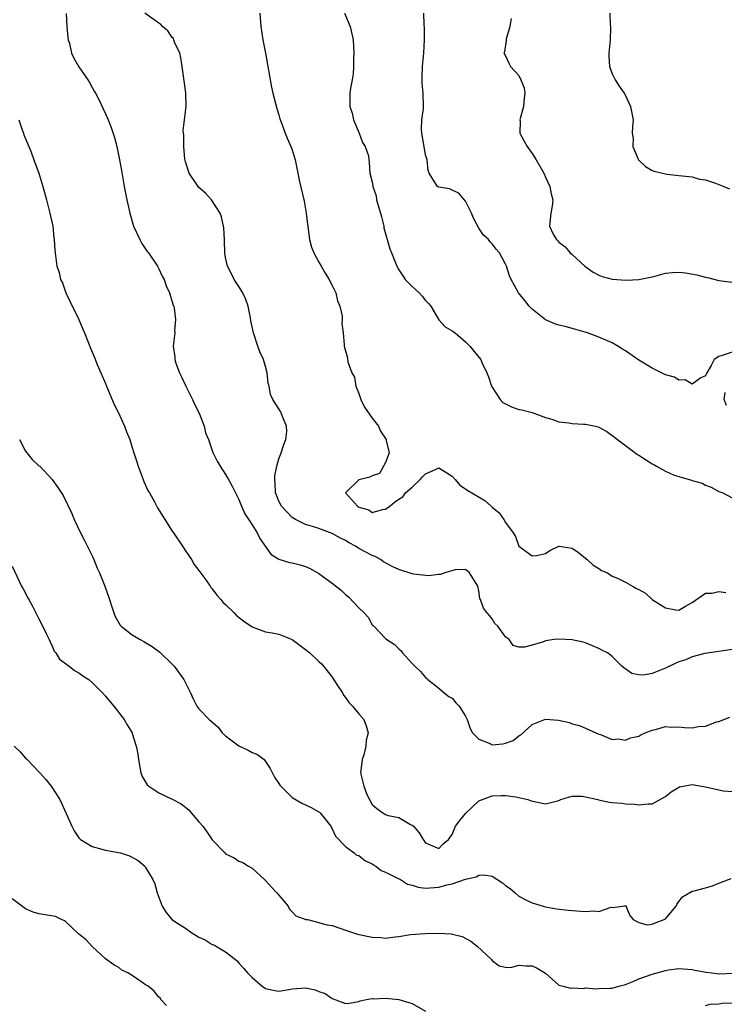
# Model space of a CAD drawing. Units: inches. Extents: x 2640000 to 2643000, y 1509000 to 1512000.
# Drawn here: x 2640248 to 2640354, y 1510330 to 1510478 of the extents above; entities that cross this region are included whole.
import ezdxf

# ---------------------------------------------------------------- set-up
doc = ezdxf.new("R2010")
doc.units = ezdxf.units.IN
doc.header["$MEASUREMENT"] = 0
doc.layers.add('LD26401509_2ft', color=120, linetype='Continuous')

msp = doc.modelspace()

# ---------------------------------------------------------------- linework, layer by layer
at = {"layer": 'LD26401509_2ft'}
for points, elevation in [([(2640255.09, 1510478.91), (2640255.19, 1510477), (2640255.31, 1510475.31), (2640255.36, 1510475), (2640255.56, 1510474.44), (2640255.9, 1510473), (2640256.22, 1510472.22), (2640257, 1510470.93), (2640258.32, 1510469), (2640258.56, 1510468.56), (2640259, 1510467.85), (2640259.3, 1510467.3), (2640259.49, 1510467), (2640259.99, 1510466.01), (2640260.62, 1510464.62), (2640261, 1510463.87), (2640261.37, 1510463), (2640261.82, 1510461.82), (2640262.31, 1510460.31), (2640262.66, 1510459), (2640263.09, 1510457), (2640263.36, 1510455.36), (2640263.54, 1510454.46), (2640263.8, 1510453), (2640264.19, 1510451), (2640264.62, 1510449), (2640265.18, 1510447), (2640266.11, 1510445), (2640266.43, 1510444.43), (2640267.24, 1510443.24), (2640267.43, 1510443), (2640268.79, 1510441), (2640269, 1510440.62), (2640269.5, 1510439.5), (2640269.77, 1510439), (2640270.09, 1510438.09), (2640270.58, 1510437), (2640270.67, 1510436.67), (2640271, 1510435.68), (2640271.14, 1510435.14), (2640271.21, 1510435), (2640271.28, 1510434.72), (2640271.5, 1510433), (2640271.35, 1510431.35), (2640271.36, 1510431), (2640271.11, 1510429), (2640271.4, 1510427.4), (2640271.38, 1510427), (2640271.51, 1510426.49), (2640272.07, 1510425), (2640272.4, 1510424.4), (2640273.02, 1510423), (2640274.01, 1510421), (2640274.31, 1510420.31), (2640275.03, 1510418.97), (2640275.77, 1510417), (2640276, 1510416), (2640276.43, 1510415), (2640277.09, 1510413.09), (2640277.76, 1510411.76), (2640278.18, 1510411), (2640279, 1510409.79), (2640279.42, 1510409), (2640280, 1510408), (2640280.48, 1510407), (2640281, 1510406.01), (2640281.4, 1510405), (2640281.87, 1510403.87), (2640283, 1510402.22), (2640283.72, 1510401), (2640284.15, 1510400.15), (2640285.81, 1510397.81), (2640287, 1510397.08), (2640288.59, 1510396.59), (2640289, 1510396.51), (2640290.21, 1510396.21), (2640291, 1510395.95), (2640291.67, 1510395.67), (2640293, 1510394.93), (2640295, 1510393.45), (2640296.37, 1510392.37), (2640297, 1510391.76), (2640297.42, 1510391.42), (2640299, 1510389.78), (2640299.8, 1510389), (2640300.38, 1510388.38), (2640301, 1510387.24), (2640301.14, 1510387.14), (2640301.24, 1510387), (2640303, 1510385.16), (2640303.18, 1510385), (2640304.31, 1510384.31), (2640305, 1510383.6), (2640305.33, 1510383.33), (2640305.56, 1510383), (2640307, 1510381.42), (2640307.4, 1510381), (2640308.24, 1510380.24), (2640309, 1510379.32), (2640309.19, 1510379.19), (2640309.33, 1510379), (2640311, 1510377.71), (2640311.8, 1510377), (2640312.49, 1510376.49), (2640313, 1510376.21), (2640313.54, 1510375.54), (2640314.05, 1510375), (2640315, 1510373.54), (2640315.23, 1510373), (2640315.68, 1510371.68), (2640316.06, 1510371), (2640317, 1510370.07), (2640318.53, 1510369.47), (2640319, 1510369.22), (2640320.61, 1510369.39), (2640321, 1510369.45), (2640322.13, 1510369.87), (2640323, 1510370.59), (2640323.29, 1510370.71), (2640325, 1510372.28), (2640327, 1510373.09), (2640328.93, 1510372.93), (2640330.57, 1510372.57), (2640331, 1510372.38), (2640332.11, 1510372.11), (2640335, 1510370.84), (2640335.25, 1510370.75), (2640337, 1510370.01), (2640337.9, 1510370.1), (2640339, 1510369.92), (2640339.74, 1510370.26), (2640341, 1510370.53), (2640341.3, 1510370.7), (2640341.93, 1510371), (2640343, 1510371.43), (2640343.52, 1510371.52), (2640345, 1510371.95), (2640345.85, 1510371.85), (2640347, 1510371.92), (2640347.83, 1510371.83), (2640349, 1510371.79), (2640349.95, 1510371.95), (2640351, 1510372.02), (2640352.67, 1510372.67), (2640353, 1510372.74), (2640354.64, 1510373.36)], 9984), ([(2640355, 1510383.54), (2640353, 1510383.2), (2640350.92, 1510382.92), (2640349, 1510382.41), (2640348.04, 1510381.96), (2640347, 1510381.65), (2640346.54, 1510381.46), (2640345, 1510380.7), (2640343, 1510379.93), (2640341.69, 1510379.69), (2640341, 1510379.72), (2640339.94, 1510379.94), (2640338.76, 1510380.76), (2640338.47, 1510381), (2640337, 1510382.46), (2640336.28, 1510383), (2640335.43, 1510383.43), (2640335, 1510383.67), (2640334.07, 1510384.07), (2640333, 1510384.51), (2640332.64, 1510384.64), (2640330.98, 1510384.98), (2640329, 1510385.07), (2640328.27, 1510385), (2640327, 1510384.82), (2640326.69, 1510384.69), (2640325, 1510384.15), (2640323.86, 1510383.86), (2640323, 1510383.86), (2640322.14, 1510384.14), (2640321.56, 1510385), (2640321, 1510385.4), (2640319.83, 1510387), (2640319.41, 1510387.41), (2640319, 1510388.1), (2640318.6, 1510388.61), (2640318.24, 1510389), (2640317.7, 1510389.7), (2640317.26, 1510391), (2640317.16, 1510391.16), (2640317, 1510392.3), (2640316.82, 1510393), (2640315.61, 1510395), (2640315, 1510395.54), (2640313.46, 1510395.46), (2640311.89, 1510395), (2640311.25, 1510394.75), (2640311, 1510394.78), (2640309.45, 1510394.55), (2640307.19, 1510394.81), (2640307, 1510394.85), (2640305, 1510395.51), (2640303.98, 1510395.98), (2640302.68, 1510396.68), (2640302.22, 1510397), (2640301.45, 1510397.45), (2640301, 1510397.64), (2640299, 1510398.69), (2640298.47, 1510399), (2640297.53, 1510399.53), (2640297, 1510399.86), (2640296.23, 1510400.23), (2640295, 1510400.93), (2640293, 1510401.65), (2640292.02, 1510401.98), (2640291, 1510402.27), (2640289.49, 1510403), (2640289, 1510403.34), (2640287.41, 1510405), (2640287, 1510405.76), (2640286.65, 1510406.65), (2640286.5, 1510407), (2640286.45, 1510408.45), (2640286.37, 1510409), (2640286.41, 1510409.59), (2640286.69, 1510411), (2640287, 1510412.1), (2640287.35, 1510413), (2640287.72, 1510414.28), (2640288.04, 1510415), (2640288.2, 1510416.2), (2640288.15, 1510417), (2640287.55, 1510418.45), (2640287.35, 1510419), (2640287.22, 1510419.22), (2640287, 1510419.64), (2640286.45, 1510420.45), (2640286.11, 1510421), (2640285.75, 1510421.75), (2640285.52, 1510423), (2640285.41, 1510423.41), (2640285.25, 1510425), (2640285, 1510425.95), (2640284.67, 1510427), (2640284.16, 1510428.16), (2640283.85, 1510429), (2640283.17, 1510431), (2640282.8, 1510432.8), (2640282.72, 1510433.28), (2640282.39, 1510435), (2640282.04, 1510436.04), (2640281.6, 1510437), (2640281, 1510437.97), (2640280.3, 1510439), (2640279.89, 1510439.89), (2640279.27, 1510441), (2640279, 1510442.32), (2640278.89, 1510443), (2640278.86, 1510444.86), (2640278.84, 1510445), (2640278.76, 1510446.76), (2640278.41, 1510448.41), (2640278.18, 1510449), (2640276.9, 1510451), (2640275.98, 1510451.98), (2640275, 1510452.83), (2640274.87, 1510453), (2640273.55, 1510455), (2640273, 1510456.68), (2640272.9, 1510457.1), (2640272.72, 1510459), (2640272.72, 1510460.72), (2640272.66, 1510461), (2640272.64, 1510461.36), (2640273.06, 1510465), (2640273.05, 1510467.05), (2640272.5, 1510471), (2640272.29, 1510472.29), (2640272.11, 1510473), (2640271.35, 1510474.65), (2640271.23, 1510475), (2640271.16, 1510475.16), (2640271, 1510475.31), (2640270.31, 1510476.31), (2640269.52, 1510477), (2640269.28, 1510477.28), (2640269, 1510477.46), (2640266.86, 1510479)], 9986), ([(2640284.13, 1510479), (2640284.27, 1510477), (2640284.58, 1510475), (2640285, 1510473), (2640285.29, 1510471.29), (2640285.36, 1510471), (2640285.57, 1510469.57), (2640285.69, 1510469), (2640285.89, 1510467.89), (2640286.08, 1510467), (2640286.68, 1510464.68), (2640287, 1510463.75), (2640287.15, 1510463.15), (2640287.36, 1510462.64), (2640287.93, 1510461), (2640288.23, 1510460.23), (2640288.81, 1510459), (2640289, 1510458.5), (2640289.42, 1510457), (2640289.71, 1510455.71), (2640289.83, 1510455), (2640290.05, 1510453.95), (2640290.78, 1510450.78), (2640291.09, 1510449), (2640291.29, 1510447.29), (2640291.33, 1510447), (2640291.41, 1510446.59), (2640291.61, 1510445), (2640291.89, 1510443.89), (2640292.26, 1510443), (2640293, 1510441.63), (2640293.35, 1510441), (2640293.96, 1510439.96), (2640294.56, 1510439), (2640294.69, 1510438.69), (2640295, 1510438.12), (2640295.53, 1510437), (2640295.8, 1510435.8), (2640296.14, 1510435), (2640296.47, 1510433.53), (2640296.48, 1510433), (2640296.44, 1510432.44), (2640296.62, 1510431), (2640296.77, 1510429.23), (2640296.77, 1510429), (2640297, 1510428.32), (2640297.27, 1510427.27), (2640297.32, 1510426.68), (2640297.96, 1510425), (2640298.35, 1510424.35), (2640298.54, 1510423), (2640299, 1510421.93), (2640299.29, 1510421), (2640299.85, 1510419.85), (2640301, 1510418.23), (2640301.94, 1510417), (2640302.26, 1510416.26), (2640303.07, 1510415), (2640303.11, 1510414.89), (2640303.53, 1510413), (2640303, 1510411.58), (2640302.71, 1510411), (2640302.08, 1510409.92), (2640301, 1510409.55), (2640300.64, 1510409.36), (2640299, 1510408.99), (2640297, 1510407.04), (2640296.98, 1510407), (2640298.8, 1510405), (2640298.93, 1510404.93), (2640299, 1510404.86), (2640300.48, 1510404.48), (2640301, 1510404.09), (2640302.54, 1510404.54), (2640303, 1510404.57), (2640303.65, 1510405), (2640304.36, 1510405.64), (2640305, 1510406.06), (2640305.6, 1510406.4), (2640306, 1510407), (2640307, 1510407.86), (2640308.19, 1510409), (2640308.56, 1510409.44), (2640309, 1510409.86), (2640310.59, 1510410.59), (2640311, 1510410.76), (2640313, 1510409.5), (2640313.46, 1510409), (2640314.15, 1510408.15), (2640315, 1510407.64), (2640315.35, 1510407.35), (2640317.87, 1510405.87), (2640318.86, 1510405), (2640318.94, 1510404.94), (2640319, 1510404.87), (2640320.02, 1510404.02), (2640320.76, 1510403), (2640321, 1510402.58), (2640322.16, 1510401), (2640322.48, 1510400.48), (2640323, 1510399.03), (2640325, 1510397.58), (2640325.63, 1510397.63), (2640327, 1510397.9), (2640327.62, 1510398.38), (2640328.97, 1510399), (2640329, 1510399.04), (2640329.02, 1510399.02), (2640329.06, 1510399), (2640331, 1510398.7), (2640331.94, 1510398.06), (2640333, 1510397.2), (2640333.09, 1510397.09), (2640333.26, 1510397), (2640334.15, 1510396.15), (2640335, 1510395.66), (2640335.39, 1510395.39), (2640336.28, 1510395), (2640337, 1510394.54), (2640337.81, 1510394.2), (2640339, 1510393.6), (2640340.07, 1510393), (2640340.67, 1510392.67), (2640341, 1510392.52), (2640341.98, 1510391.98), (2640343.02, 1510391), (2640345, 1510389.79), (2640346.54, 1510389.46), (2640347, 1510389.4), (2640347.98, 1510390.02), (2640349, 1510390.55), (2640351, 1510391.96), (2640351.98, 1510391.98), (2640353, 1510392.22), (2640354.06, 1510392.06)], 9988), ([(2640296.83, 1510479), (2640297.68, 1510477), (2640298.15, 1510475), (2640298.26, 1510473), (2640298.21, 1510472.21), (2640298.19, 1510471), (2640298.12, 1510469.88), (2640297.97, 1510469), (2640297.72, 1510467.72), (2640297.64, 1510467), (2640297.64, 1510465), (2640297.99, 1510463.99), (2640298.19, 1510463), (2640299.02, 1510461), (2640299.56, 1510459.56), (2640299.93, 1510459), (2640300.42, 1510457.58), (2640300.55, 1510456.55), (2640300.66, 1510455), (2640301, 1510453.62), (2640301.09, 1510453.09), (2640301.09, 1510453), (2640301.58, 1510451.58), (2640301.66, 1510451), (2640301.87, 1510450.13), (2640302.25, 1510449), (2640302.41, 1510448.41), (2640302.73, 1510447), (2640302.76, 1510446.76), (2640303.22, 1510445), (2640303.63, 1510443.63), (2640303.9, 1510443), (2640304.68, 1510441), (2640305, 1510440.47), (2640305.59, 1510439.59), (2640305.94, 1510439), (2640307, 1510437.98), (2640308.06, 1510437), (2640308.51, 1510436.51), (2640309, 1510435.87), (2640309.42, 1510435.42), (2640309.78, 1510435), (2640310.99, 1510432.99), (2640311.94, 1510431.94), (2640313, 1510431.34), (2640313.18, 1510431.18), (2640313.42, 1510431), (2640315, 1510429.68), (2640315.62, 1510429), (2640317, 1510427.38), (2640317.27, 1510427), (2640317.45, 1510426.55), (2640318.2, 1510425), (2640318.44, 1510424.44), (2640318.9, 1510423), (2640320.2, 1510421), (2640320.59, 1510420.59), (2640321, 1510420.35), (2640321.9, 1510419.9), (2640323, 1510419.54), (2640323.45, 1510419.45), (2640325, 1510419.07), (2640327, 1510418.33), (2640327.93, 1510418.07), (2640329, 1510417.66), (2640330.49, 1510417.51), (2640331, 1510417.41), (2640332.68, 1510417.32), (2640333, 1510417.32), (2640334.52, 1510417), (2640334.9, 1510416.9), (2640335, 1510416.86), (2640336.2, 1510416.2), (2640337.37, 1510415.37), (2640337.78, 1510415), (2640339, 1510414.12), (2640340.78, 1510412.78), (2640341, 1510412.66), (2640342.02, 1510412.02), (2640343, 1510411.38), (2640343.27, 1510411.27), (2640343.63, 1510411), (2640345, 1510410.25), (2640346.31, 1510409.69), (2640347, 1510409.45), (2640348.9, 1510408.9), (2640349, 1510408.85), (2640350.49, 1510408.49), (2640351, 1510408.15), (2640351.86, 1510407.86), (2640353, 1510407.2), (2640353.17, 1510407.17), (2640353.62, 1510407), (2640355, 1510406.27)], 9990), ([(2640355, 1510428.1), (2640353.65, 1510427.65), (2640353, 1510427.46), (2640352.3, 1510427), (2640351.87, 1510426.13), (2640351.19, 1510425), (2640351, 1510424.58), (2640350.28, 1510424.28), (2640349, 1510423.32), (2640347.95, 1510423.95), (2640347, 1510423.91), (2640346.35, 1510424.35), (2640345, 1510424.74), (2640343, 1510425.73), (2640341, 1510426.93), (2640339, 1510428.31), (2640338.56, 1510428.56), (2640337.85, 1510429), (2640337, 1510429.5), (2640335, 1510430.36), (2640333.28, 1510431), (2640331.54, 1510431.54), (2640329.96, 1510431.96), (2640329, 1510432.18), (2640328.38, 1510432.38), (2640326.98, 1510432.98), (2640325, 1510434.58), (2640324.56, 1510435), (2640323.87, 1510435.87), (2640322.93, 1510437), (2640321.82, 1510439), (2640321.59, 1510439.59), (2640321.12, 1510441), (2640321, 1510441.33), (2640320.11, 1510443), (2640319.59, 1510443.59), (2640319, 1510444.36), (2640318.67, 1510444.67), (2640318.42, 1510445), (2640317.67, 1510445.67), (2640317, 1510446.73), (2640316.21, 1510448.21), (2640315.87, 1510449), (2640315, 1510450.78), (2640313.97, 1510451.97), (2640313, 1510452.41), (2640312.61, 1510452.61), (2640311, 1510452.86), (2640310.8, 1510453), (2640310.07, 1510454.07), (2640309.52, 1510455), (2640309.39, 1510455.39), (2640309.23, 1510457), (2640309, 1510457.72), (2640308.8, 1510459), (2640308.42, 1510461), (2640308.4, 1510461.6), (2640308.42, 1510463), (2640308.67, 1510464.67), (2640308.68, 1510465), (2640308.65, 1510467), (2640308.48, 1510468.48), (2640308.47, 1510469), (2640308.5, 1510469.5), (2640308.53, 1510471), (2640308.73, 1510473), (2640308.85, 1510475), (2640308.82, 1510476.82), (2640308.79, 1510477.21), (2640308.72, 1510479)], 9992), ([(2640321.83, 1510478.17), (2640321.62, 1510477), (2640321.1, 1510475.1), (2640321.1, 1510474.9), (2640320.84, 1510473.16), (2640320.73, 1510473), (2640321, 1510472.56), (2640321.48, 1510471.48), (2640321.72, 1510471), (2640323, 1510469.63), (2640323.31, 1510469), (2640323.77, 1510467.77), (2640323.89, 1510467), (2640323.77, 1510466.23), (2640323.7, 1510465), (2640323.16, 1510463), (2640323.17, 1510462.83), (2640323.16, 1510461), (2640323.79, 1510459.79), (2640324.23, 1510459), (2640325, 1510457.94), (2640325.61, 1510457), (2640326.72, 1510455), (2640327, 1510454.36), (2640327.64, 1510453), (2640327.86, 1510451.86), (2640328.07, 1510451), (2640327.98, 1510450.02), (2640327.79, 1510449), (2640327.61, 1510447), (2640328.16, 1510445.84), (2640328.63, 1510445), (2640328.82, 1510444.82), (2640329, 1510444.61), (2640329.92, 1510443.92), (2640330.71, 1510443), (2640331, 1510442.75), (2640332.9, 1510441), (2640334.13, 1510440.13), (2640335, 1510439.67), (2640335.48, 1510439.48), (2640337, 1510439.09), (2640339.08, 1510438.92), (2640341, 1510439), (2640343, 1510439.42), (2640343.59, 1510439.59), (2640345, 1510439.96), (2640346.07, 1510440.07), (2640347, 1510440.14), (2640348.01, 1510440.01), (2640349.7, 1510439.7), (2640351, 1510439.36), (2640351.31, 1510439.31), (2640353, 1510438.89), (2640355, 1510438.63)], 9994), ([(2640336.64, 1510479), (2640336.72, 1510477.28), (2640336.75, 1510477), (2640336.76, 1510476.76), (2640336.71, 1510475), (2640336.51, 1510473), (2640336.5, 1510472.5), (2640336.6, 1510471), (2640337, 1510469.87), (2640337.46, 1510469), (2640338.05, 1510468.05), (2640338.79, 1510467), (2640339, 1510466.61), (2640339.75, 1510465), (2640340.17, 1510463), (2640340.05, 1510461.95), (2640340.02, 1510461), (2640340.16, 1510460.16), (2640340.11, 1510459), (2640340.91, 1510457.09), (2640340.95, 1510457), (2640341, 1510456.93), (2640342, 1510456), (2640343, 1510455.38), (2640343.29, 1510455.29), (2640344.53, 1510455), (2640345, 1510454.86), (2640345.18, 1510454.82), (2640347, 1510454.65), (2640349, 1510454.44), (2640350.09, 1510454.09), (2640351, 1510453.98), (2640352.5, 1510453.5), (2640353.76, 1510453), (2640354.61, 1510452.61)], 9996), ([(2640247.96, 1510463), (2640248.5, 1510461.5), (2640248.67, 1510461), (2640248.73, 1510460.73), (2640249.32, 1510459.33), (2640249.49, 1510459), (2640249.85, 1510458.15), (2640250.25, 1510457), (2640250.42, 1510456.42), (2640250.97, 1510455), (2640251.58, 1510453), (2640252.14, 1510451), (2640252.65, 1510449), (2640253.06, 1510447), (2640253.25, 1510445.25), (2640253.3, 1510445), (2640253.36, 1510443.36), (2640253.41, 1510443), (2640253.66, 1510441), (2640254.05, 1510440.05), (2640254.23, 1510439), (2640254.51, 1510438.51), (2640255.05, 1510437), (2640255.69, 1510435.69), (2640256.97, 1510433), (2640257.57, 1510431.57), (2640257.82, 1510431), (2640258.37, 1510429.63), (2640258.72, 1510428.72), (2640259.31, 1510427.31), (2640259.73, 1510426.27), (2640260.28, 1510425), (2640261, 1510423.42), (2640261.15, 1510423), (2640262.26, 1510420.26), (2640262.92, 1510419), (2640263.85, 1510417), (2640264.15, 1510416.15), (2640264.61, 1510415), (2640265, 1510413.8), (2640265.23, 1510413), (2640265.67, 1510411.67), (2640265.86, 1510411), (2640266.65, 1510409), (2640266.73, 1510408.73), (2640267.35, 1510407.35), (2640267.57, 1510407), (2640268.32, 1510405.68), (2640268.79, 1510404.79), (2640271, 1510401.28), (2640271.16, 1510401), (2640272.51, 1510399), (2640273, 1510398.34), (2640273.89, 1510397), (2640274.28, 1510396.28), (2640275, 1510395.37), (2640275.15, 1510395.15), (2640276.05, 1510393.95), (2640276.71, 1510393), (2640276.81, 1510392.81), (2640277, 1510392.63), (2640277.67, 1510391.67), (2640278.3, 1510391), (2640278.6, 1510390.6), (2640279, 1510390.28), (2640280.29, 1510389), (2640280.63, 1510388.63), (2640281.76, 1510387.76), (2640283, 1510386.93), (2640285, 1510386.15), (2640285.98, 1510386.02), (2640287, 1510385.81), (2640289, 1510385.04), (2640291, 1510383.54), (2640291.62, 1510383), (2640293, 1510381.72), (2640293.37, 1510381.37), (2640293.69, 1510381), (2640295, 1510379.36), (2640295.71, 1510378.29), (2640296.52, 1510377), (2640296.67, 1510376.67), (2640297, 1510376.33), (2640297.54, 1510375.54), (2640298.06, 1510375), (2640299, 1510373.88), (2640299.72, 1510373), (2640300.09, 1510372.09), (2640300.39, 1510371), (2640300.1, 1510369.9), (2640300.05, 1510369), (2640299.73, 1510367.73), (2640299.48, 1510367), (2640299.42, 1510366.58), (2640299.26, 1510365), (2640299.61, 1510363.61), (2640299.72, 1510363), (2640300.21, 1510361.79), (2640300.58, 1510361), (2640301, 1510360.28), (2640301.67, 1510359.67), (2640302.58, 1510359), (2640303, 1510358.76), (2640303.37, 1510358.63), (2640305, 1510358.3), (2640306.74, 1510357.26), (2640307, 1510357.15), (2640307.17, 1510357), (2640308.02, 1510356.02), (2640308.65, 1510355), (2640309, 1510354.5), (2640311, 1510353.66), (2640311.62, 1510354.38), (2640312.44, 1510355), (2640313, 1510355.77), (2640313.5, 1510357), (2640314.14, 1510357.86), (2640315.04, 1510358.96), (2640317, 1510360.81), (2640318.58, 1510361.42), (2640319, 1510361.56), (2640320.36, 1510361.64), (2640321, 1510361.6), (2640322.56, 1510361.44), (2640324.36, 1510361), (2640324.84, 1510360.84), (2640327, 1510360.37), (2640329, 1510360.86), (2640329.31, 1510361), (2640330.57, 1510361.43), (2640331, 1510361.5), (2640332.48, 1510361.52), (2640333, 1510361.43), (2640334.84, 1510361), (2640334.96, 1510360.96), (2640336.6, 1510360.6), (2640337, 1510360.56), (2640338.45, 1510360.45), (2640339, 1510360.39), (2640340.33, 1510360.33), (2640341, 1510360.22), (2640342.38, 1510360.38), (2640343, 1510360.39), (2640345, 1510361.48), (2640345.84, 1510362.16), (2640347.1, 1510362.9), (2640349, 1510363.28), (2640351, 1510362.94), (2640353, 1510362.45), (2640353.67, 1510362.33), (2640355, 1510362.23)], 9982), ([(2640354.13, 1510420.13), (2640353.82, 1510421), (2640353.94, 1510422.06)], 9992), ([(2640248.1, 1510415), (2640249, 1510413.29), (2640250, 1510412), (2640251, 1510411.09), (2640251.12, 1510411), (2640252.97, 1510409), (2640253.83, 1510407.83), (2640254.64, 1510406.64), (2640255.93, 1510403.93), (2640256.29, 1510403), (2640257.24, 1510401), (2640257.85, 1510399.85), (2640259, 1510397.57), (2640259.24, 1510397), (2640259.74, 1510395.74), (2640260.06, 1510395), (2640260.87, 1510393), (2640261.6, 1510391), (2640261.92, 1510389.92), (2640262.23, 1510389), (2640262.45, 1510388.45), (2640263.18, 1510387.18), (2640263.32, 1510387), (2640265, 1510385.74), (2640266.19, 1510385), (2640266.72, 1510384.72), (2640267.98, 1510383.98), (2640269.13, 1510383.13), (2640271, 1510381.3), (2640271.28, 1510381), (2640272.75, 1510379), (2640273.73, 1510377), (2640274.11, 1510376.11), (2640274.7, 1510375), (2640275, 1510374.63), (2640276.56, 1510373), (2640276.8, 1510372.8), (2640277.88, 1510371.88), (2640278.49, 1510371), (2640279, 1510370.58), (2640281, 1510369.05), (2640282.4, 1510368.4), (2640283, 1510368.08), (2640283.77, 1510367.77), (2640284.77, 1510367), (2640285, 1510366.74), (2640285.68, 1510365.68), (2640286.36, 1510364.36), (2640287, 1510363.44), (2640287.16, 1510363.16), (2640287.28, 1510363), (2640289, 1510361.32), (2640290.45, 1510360.45), (2640291.83, 1510359.83), (2640293, 1510359.17), (2640293.1, 1510359.1), (2640293.21, 1510359), (2640294.78, 1510357), (2640294.85, 1510356.85), (2640295, 1510356.63), (2640295.51, 1510355.51), (2640297, 1510353.96), (2640298.27, 1510353), (2640298.65, 1510352.65), (2640299, 1510352.62), (2640299.88, 1510351.88), (2640301, 1510351.36), (2640301.21, 1510351.21), (2640301.56, 1510351), (2640302.35, 1510350.35), (2640303, 1510350.14), (2640304.71, 1510349.29), (2640305.23, 1510349), (2640306.31, 1510348.31), (2640307, 1510348.16), (2640307.88, 1510347.88), (2640309, 1510347.73), (2640311, 1510347.85), (2640312.2, 1510348.2), (2640313, 1510348.37), (2640315, 1510349.08), (2640316.57, 1510349.43), (2640317, 1510349.66), (2640317.73, 1510349.73), (2640319, 1510349.53), (2640320.53, 1510348.53), (2640321, 1510348.13), (2640321.67, 1510347.67), (2640322.46, 1510347), (2640323, 1510346.52), (2640324.03, 1510345.97), (2640325, 1510345.5), (2640326.63, 1510345), (2640327, 1510344.91), (2640328.62, 1510344.62), (2640330.4, 1510344.4), (2640332.28, 1510344.28), (2640333, 1510344.2), (2640334.34, 1510344.34), (2640335, 1510344.22), (2640336.87, 1510344.87), (2640337, 1510344.83), (2640338.94, 1510345.06), (2640339, 1510345.19), (2640339.64, 1510343.64), (2640340.17, 1510343), (2640341, 1510342.56), (2640342.24, 1510342.24), (2640343, 1510342.32), (2640343.47, 1510342.53), (2640344.8, 1510343), (2640345, 1510343.12), (2640346.62, 1510345), (2640346.71, 1510345.29), (2640347, 1510345.73), (2640347.56, 1510346.44), (2640349, 1510347.28), (2640349.31, 1510347.31), (2640351, 1510347.76), (2640352.06, 1510348.06), (2640353, 1510348.48), (2640354.84, 1510349.16)], 9980), ([(2640247, 1510396), (2640248.39, 1510393), (2640248.62, 1510392.62), (2640249, 1510391.95), (2640249.3, 1510391.3), (2640249.46, 1510391), (2640250.01, 1510390.01), (2640251, 1510388.14), (2640251.36, 1510387.36), (2640252.1, 1510385.9), (2640252.53, 1510385), (2640252.66, 1510384.66), (2640253, 1510384), (2640253.29, 1510383.29), (2640253.53, 1510383), (2640254.09, 1510382.09), (2640255, 1510381.41), (2640255.51, 1510381), (2640256.35, 1510380.35), (2640257, 1510380), (2640257.56, 1510379.56), (2640258.47, 1510379), (2640259, 1510378.55), (2640260.55, 1510377), (2640261, 1510376.51), (2640261.66, 1510375.66), (2640262.22, 1510375), (2640263.77, 1510373), (2640264.24, 1510372.24), (2640264.96, 1510371), (2640265, 1510370.91), (2640265.6, 1510369), (2640265.85, 1510367.85), (2640265.93, 1510367), (2640266.15, 1510365.85), (2640266.29, 1510365), (2640266.47, 1510364.47), (2640267.24, 1510363.24), (2640267.49, 1510363), (2640269, 1510362.03), (2640271, 1510361.08), (2640272.35, 1510360.35), (2640273.46, 1510359.46), (2640273.83, 1510359), (2640275, 1510357.69), (2640275.57, 1510357), (2640276.18, 1510356.18), (2640277, 1510354.97), (2640278.87, 1510353), (2640279, 1510352.88), (2640280.27, 1510352.27), (2640281, 1510351.76), (2640281.58, 1510351.58), (2640282.43, 1510351), (2640283, 1510350.71), (2640284.86, 1510349), (2640285, 1510348.89), (2640285.88, 1510347.88), (2640286.68, 1510347), (2640288.37, 1510345), (2640288.58, 1510344.58), (2640289, 1510344.19), (2640289.56, 1510343.56), (2640291.04, 1510343.04), (2640291.3, 1510343), (2640293, 1510342.59), (2640294.21, 1510342.22), (2640295, 1510342.12), (2640296.31, 1510341.69), (2640297, 1510341.41), (2640298.81, 1510340.81), (2640301, 1510340.37), (2640302.32, 1510340.32), (2640303, 1510340.24), (2640304.44, 1510340.44), (2640305, 1510340.46), (2640306.75, 1510340.75), (2640308.92, 1510340.92), (2640310.95, 1510340.95), (2640312.85, 1510340.85), (2640314.49, 1510340.49), (2640315.77, 1510339.77), (2640316.74, 1510339), (2640318.89, 1510337), (2640319, 1510336.86), (2640320.05, 1510336.05), (2640321, 1510335.88), (2640321.8, 1510335.8), (2640323, 1510336.16), (2640324.06, 1510336.06), (2640325, 1510336.05), (2640325.73, 1510335.73), (2640326.98, 1510334.98), (2640329, 1510333.17), (2640329.63, 1510333), (2640330.73, 1510332.73), (2640331, 1510332.79), (2640332.69, 1510332.69), (2640333, 1510332.76), (2640334.62, 1510332.62), (2640335, 1510332.65), (2640336.71, 1510332.71), (2640337, 1510332.74), (2640337.99, 1510333), (2640339, 1510333.29), (2640340.23, 1510333.78), (2640341, 1510334.1), (2640343, 1510334.84), (2640345, 1510335.37), (2640345.45, 1510335.45), (2640347, 1510335.65), (2640349, 1510335.51), (2640349.4, 1510335.4), (2640351.12, 1510335.12), (2640351.97, 1510335), (2640353.11, 1510334.89), (2640355.04, 1510334.96)], 9978), ([(2640247.27, 1510369), (2640248.18, 1510368.18), (2640249, 1510367.22), (2640249.12, 1510367.12), (2640249.21, 1510367), (2640251.13, 1510365), (2640252.01, 1510364.01), (2640252.83, 1510363), (2640254.13, 1510361), (2640255.1, 1510358.9), (2640255.93, 1510357), (2640256.3, 1510356.3), (2640257, 1510355.26), (2640257.11, 1510355.11), (2640257.25, 1510355), (2640259, 1510353.95), (2640260.41, 1510353.59), (2640261, 1510353.41), (2640262.91, 1510353.09), (2640263.25, 1510353), (2640264.59, 1510352.59), (2640265.87, 1510351.87), (2640266.86, 1510351), (2640267, 1510350.82), (2640268.07, 1510349), (2640268.38, 1510348.38), (2640268.73, 1510347), (2640269.48, 1510345), (2640270.06, 1510344.06), (2640270.97, 1510342.97), (2640273, 1510341.71), (2640273.92, 1510341), (2640275, 1510340.39), (2640275.96, 1510339.96), (2640277, 1510339.29), (2640277.24, 1510339.24), (2640279, 1510338.17), (2640280.5, 1510337), (2640280.77, 1510336.77), (2640281, 1510336.46), (2640281.7, 1510335.7), (2640282.28, 1510335), (2640283, 1510334.32), (2640284.51, 1510333), (2640285, 1510332.67), (2640286.37, 1510332.37), (2640287, 1510332.25), (2640288.51, 1510332.51), (2640289, 1510332.61), (2640291, 1510332.77), (2640292.45, 1510332.45), (2640293, 1510332.24), (2640293.93, 1510331.93), (2640295, 1510331.17), (2640295.14, 1510331.14), (2640297, 1510330.42), (2640297.52, 1510330.48), (2640299, 1510330.7), (2640299.21, 1510330.8), (2640300.14, 1510331), (2640301, 1510331.15), (2640301.14, 1510331.14), (2640303, 1510331.21), (2640305, 1510331), (2640307, 1510330.4), (2640309, 1510329.26)], 9976), ([(2640270.12, 1510330.12), (2640269.29, 1510331), (2640269.21, 1510331.21), (2640269, 1510331.39), (2640268.29, 1510332.29), (2640267.39, 1510333), (2640267, 1510333.2), (2640266.27, 1510333.73), (2640265, 1510334.6), (2640264.32, 1510335), (2640263.41, 1510335.41), (2640263, 1510335.81), (2640262.22, 1510336.22), (2640261, 1510337.1), (2640259, 1510338.95), (2640258.03, 1510340.03), (2640257, 1510340.81), (2640255, 1510342.72), (2640254.82, 1510342.82), (2640254.39, 1510343), (2640253.47, 1510343.47), (2640251, 1510343.86), (2640250.11, 1510344.11), (2640249, 1510344.64), (2640248.77, 1510344.77), (2640247, 1510346.14)], 9974), ([(2640351, 1510330.14), (2640351.69, 1510330.31), (2640353, 1510330.39), (2640353.52, 1510330.48), (2640355, 1510330.51)], 9976)]:
    msp.add_lwpolyline(points, dxfattribs=dict(at, elevation=elevation))

doc.saveas('drawing.dxf')
